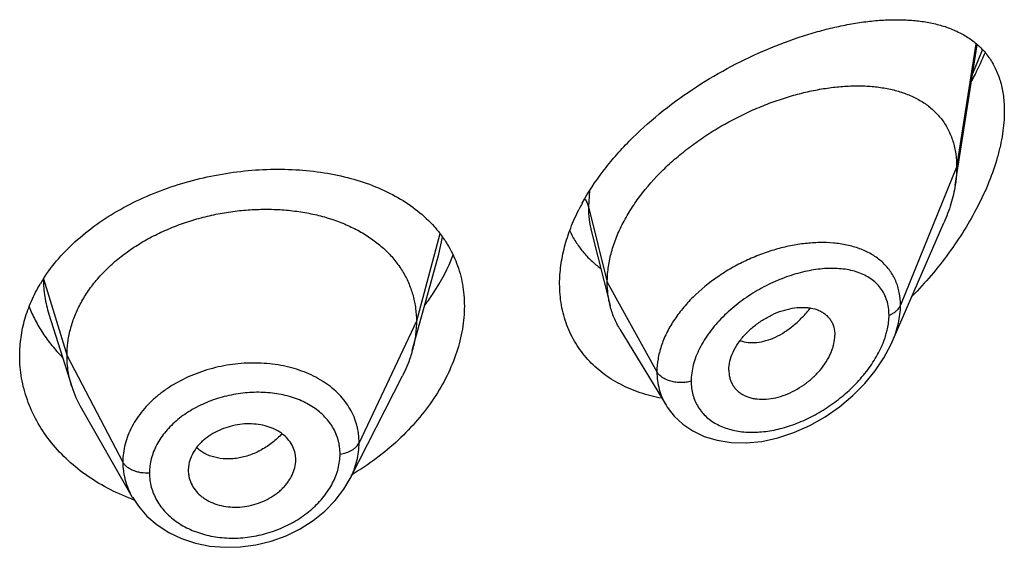
# Model space of a CAD drawing. Units: inches. Extents: x -0.1 to 22, y 3.5 to 15.
# Drawn here: x 20.9 to 21.2, y 9.1 to 9.3 of the extents above; entities that cross this region are included whole.
import ezdxf

# ---------------------------------------------------------------- set-up
doc = ezdxf.new("R2010")
doc.units = ezdxf.units.IN
doc.header["$LTSCALE"] = 1.21
doc.header["$MEASUREMENT"] = 0
doc.layers.get('0').update_dxf_attribs({"linetype": 'CONTINUOUS'})

msp = doc.modelspace()

# ---------------------------------------------------------------- linework, layer by layer
at = {"color": 7, "linetype": 'Continuous'}
for p, q in [((21.1847380264, 9.259627896), (21.1916779859, 9.3037787568)), ((21.164916224, 9.2102353491), (21.1811594314, 9.2476788028)), ((21.0702079993, 9.244893659099999), (21.0760827332, 9.2216407197)), ((21.0138102085, 9.2074574763), (21.0221592208, 9.237808271)), ((20.8993785738, 9.2189666097), (20.8993807173, 9.2189598301)), ((20.8993785823, 9.2189665828), (20.9065981752, 9.1961246314)), ((21.0791855635, 9.2141997033), (21.0936848866, 9.1902823308)), ((21.1134588633, 9.2013077555), (21.1136023212, 9.199614735199999)), ((20.9942138468, 9.1671489309), (21.0107062237, 9.1995078529)), ((20.9095530466, 9.1894001837), (20.9256552539, 9.1612955694)), ((20.9770866668, 9.1725684357), (20.9771027421, 9.1731112994)), ((20.9434587369, 9.171721549199999), (20.9432635506, 9.1697698151)), ((20.9769106807, 9.1711686745), (20.9770873632, 9.1725684936)), ((20.9432635506, 9.1697698151), (20.9432795114, 9.1692373583))]:
    msp.add_line(p, q, dxfattribs=at)
at = {"color": 9, "linetype": 'Continuous'}
for p, q in [((21.1912477089, 9.3041224026), (21.1851923427, 9.2652105688)), ((21.1902849662, 9.2947460349), (21.1932970407, 9.302248228)), ((21.1851923427, 9.2652105688), (21.1675127737, 9.2217302393)), ((21.0695982722, 9.2577894851), (21.0692676572, 9.2527915999)), ((21.0692676572, 9.2527915999), (21.0751923427, 9.228973034800001)), ((21.0224780234, 9.2442337982), (21.0150923441, 9.2167077208)), ((21.0221593351, 9.2378084171), (21.0233030543, 9.2432139678)), ((20.8976550424, 9.230074219199999), (20.9050923441, 9.205857594600001)), ((21.0751923427, 9.228973034800001), (21.0908217186, 9.2008049526)), ((21.0150923441, 9.2167077208), (20.9970573292, 9.1784298277)), ((20.9050923441, 9.205857594600001), (20.922667241, 9.1723684174))]:
    msp.add_line(p, q, dxfattribs=at)
at = {"color": 7, "linetype": 'Continuous'}
for points in [[(21.0936924826, 9.190269128999999), (21.0940584922, 9.189686548600001), (21.0962469316, 9.186845570700001), (21.0989294362, 9.1843230111), (21.102097827, 9.1821676618), (21.1057168485, 9.1804467721), (21.1097499501, 9.179214905), (21.114155363, 9.1785187759), (21.1188736781, 9.1783979024), (21.1238132942, 9.1788786763), (21.1288779185, 9.1799652864), (21.1339652657, 9.1816416316), (21.138972643, 9.1838719704), (21.1437979598, 9.1866038889), (21.1483446965, 9.1897691236), (21.1525249926, 9.193285319700001), (21.1562737384, 9.1970718593), (21.1595409795, 9.2010507658), (21.1622882732, 9.205145574600001), (21.1644903924, 9.2092869314), (21.1649216153, 9.2102476542)], [(20.9256680308, 9.1612738033), (20.9275491856, 9.1584320148), (20.9302491544, 9.1553480375), (20.9334528059, 9.1525856458), (20.9371124743, 9.1502147888), (20.9411531476, 9.1482909754), (20.9455098204, 9.1468495891), (20.9501045496, 9.1459170066), (20.9548600462, 9.1455079157), (20.959714319, 9.1456268362), (20.96458486, 9.1462794198), (20.9693866318, 9.1474596976), (20.9740390494, 9.149146396499999), (20.9784521653, 9.151313443), (20.9825454454, 9.1539107539), (20.9862568544, 9.1568951906), (20.9895166303, 9.1602211718), (20.9922606591, 9.1638186925), (20.9942143043, 9.1671502)]]:
    msp.add_lwpolyline(points, dxfattribs=at)
for centre, radius, start, end in [((21.1285123793, 9.220509758099999), 0.0697175463, 151.4033708346, 153.1378955666), ((20.9412455299, 9.2019920346), 0.0518584496, 147.2326817054, 149.1716426366), ((20.9393744694, 9.206515830299999), 0.0343840459, 197.5903678173, 209.8531622236), ((20.9676366351, 9.173111101), 0.0094661069, 0.0012007172, 11.5613617517), ((20.952875381, 9.1697771726), 0.009612054699999999, 183.2201124448, 191.5728952188), ((20.9490852786, 9.2241053028), 0.0676268226, 249.5374969619, 250.1406506034999)]:
    msp.add_arc(centre, radius, start, end, dxfattribs=at)
at = {"color": 9, "linetype": 'Continuous'}
for centre, radius, start, end in [((21.1430495097, 9.203386334400001), 0.0381024095, 84.2251951989, 85.00996457229999), ((21.1364964165, 9.2202962), 0.0275834075, 340.5416087394, 344.255449064)]:
    msp.add_arc(centre, radius, start, end, dxfattribs=at)
at = {"color": 7, "linetype": 'Continuous'}
for points, knots in [([(21.0672995973, 9.2538793787), (21.0692135935, 9.2573917761), (21.0725691639, 9.2624881078), (21.0777398187, 9.2688301389), (21.0834968215, 9.275041042), (21.091453617, 9.282232327200001), (21.1018349706, 9.2898456349), (21.112753227, 9.2964000634), (21.1238958639, 9.301841122799999), (21.1332699517, 9.3054699789), (21.1406701728, 9.3077770136), (21.1460595653, 9.3091874158), (21.1513375823, 9.3102963122), (21.1564835996, 9.3110984578), (21.161477602, 9.3115866587), (21.1662996685, 9.31175176), (21.1709294632, 9.3115823224), (21.1753449455, 9.3110639153), (21.178860891, 9.3103191184), (21.1815321792, 9.309525758300001), (21.1840620305, 9.3086155658), (21.1870534826, 9.3072235511), (21.1903360464, 9.3051040271), (21.193238808, 9.3025245011), (21.195708931, 9.2994691636), (21.1976918722, 9.2959360099), (21.1991386065, 9.2919404451), (21.2000122344, 9.287516784400001), (21.2001923427, 9.2844211996), (21.2001923427, 9.2828234778)], [0, 0, 0, 0, 0.07071360410000001, 0.1073416475, 0.1446045504, 0.2203280107, 0.2965236132, 0.3718521742, 0.4451512402, 0.5154814574000001, 0.5493095897, 0.5821439482999999, 0.6139266932, 0.6446124608, 0.6741691987, 0.7025794801999999, 0.7298451640000001, 0.7559924036, 0.7810817193999999, 0.79326594, 0.8052309038, 0.8285910733, 0.8514222995, 0.8740662562, 0.8969503081999999, 0.9205557896, 0.9453584979999999, 0.9717551144, 1, 1, 1, 1]), ([(21.1899465122, 9.292406721499999), (21.1903304616, 9.2931302863), (21.1918240827, 9.2960165353), (21.1931963438, 9.298966074800001), (21.1941423805, 9.3012050816)], [0, 0, 0, 0, 0.2520543176, 1, 1, 1, 1]), ([(21.0751923427, 9.228973034800001), (21.0751923427, 9.2304625379), (21.0754032558, 9.2335007799), (21.076308447, 9.2380631179), (21.0777915722, 9.2426566213), (21.0798247968, 9.2472290016), (21.0823774382, 9.2517343382), (21.08647176, 9.2576599888), (21.0913843272, 9.2631888301), (21.0969148264, 9.2682467268), (21.1013766282, 9.2718258351), (21.1060658014, 9.2751347651), (21.1125240054, 9.2791467839), (21.1192490196, 9.282576495499999), (21.1261254206, 9.2853892047), (21.1312486952, 9.2871585033), (21.1363380306, 9.2885965127), (21.1413603942, 9.2896963321), (21.1462838758, 9.2904518429), (21.1510764264, 9.2908566701), (21.1557055278, 9.2909019266), (21.1601386084, 9.2905785884), (21.1643444566, 9.2898758731), (21.1682907633, 9.2887811641), (21.171941716, 9.287280442), (21.1752552902, 9.2853588945), (21.1781835467, 9.2830059974), (21.1802550328, 9.2806851947), (21.1816574286, 9.2786342128), (21.1829040694, 9.2764232287), (21.1841294915, 9.2733827063), (21.185008867, 9.2694072611), (21.1851923427, 9.2666329984), (21.1851923427, 9.2652105688)], [0, 0, 0, 0, 0.028950055, 0.0589905987, 0.0901938781, 0.1225708138, 0.1560860436, 0.190687861, 0.2624177625, 0.2991879738, 0.3362878669, 0.3735092854, 0.4106648769, 0.4839969939, 0.5198685621, 0.5550084671, 0.5892846286, 0.6226006274, 0.6548734344, 0.6860288561, 0.7160022138, 0.7447575376000001, 0.7723098496999999, 0.7987468354, 0.8241891561, 0.8488252301000001, 0.8729388431999999, 0.8969016236, 0.9089735847, 0.9211772492, 0.9461802984000001, 0.9723535881, 1, 1, 1, 1]), ([(21.2001923427, 9.2828234778), (21.2001923427, 9.2804619863), (21.1998819842, 9.2768419812), (21.1989748288, 9.2720123003), (21.197683653, 9.2669156308), (21.1954409925, 9.260465075599999), (21.1919202537, 9.252819008300001), (21.1876476572, 9.245304717), (21.1827296001, 9.2380348504), (21.1772580814, 9.231094880399999), (21.1732862917, 9.2267252125), (21.1712278474, 9.2246121053)], [0, 0, 0, 0, 0.1066151675, 0.1632264635, 0.2217913357, 0.3438340367, 0.4709240039, 0.6013336718, 0.7336569736, 0.8668158703, 1, 1, 1, 1]), ([(20.8976390323, 9.2300593138), (20.8990894939, 9.2323134008), (20.902404875, 9.236692441799999), (20.9083352305, 9.2426296061), (20.9152046286, 9.2479836681), (20.9228794763, 9.2526819646), (20.9312133064, 9.256666195900001), (20.9400476763, 9.2598886383), (20.949216855, 9.2623131583), (20.9585523722, 9.2639145241), (20.9678877995, 9.264677580599999), (20.9770627229, 9.2645956933), (20.9859252603, 9.2636690639), (20.9943331392, 9.2619029761), (21.0021527972, 9.259306994400001), (21.0092583969, 9.2558937162), (21.0155257133, 9.2516846426), (21.0191248735, 9.2483102089), (21.0207235949, 9.2465141822)], [0, 0, 0, 0, 0.058004918, 0.1183736345, 0.1811163061, 0.2460323064, 0.3127332539, 0.3806812668, 0.4492342315, 0.5176997079, 0.5853878093, 0.651659532, 0.7159708248000001, 0.7779073124, 0.8372178667, 0.8938471661, 0.9479663940999999, 1, 1, 1, 1]), ([(21.1851923427, 9.2652105688), (21.1851923427, 9.2647563494), (21.1851520803, 9.2628883106), (21.1849575783, 9.2610246541), (21.1847380264, 9.259627896)], [0, 0, 0, 0, 0.2431415274, 1, 1, 1, 1]), ([(21.1847380264, 9.259627896), (21.1844234594, 9.2576266651), (21.1834692479, 9.2535559013), (21.1820112496, 9.2496423432), (21.1811594314, 9.2476788028)], [0, 0, 0, 0, 0.486253011, 1, 1, 1, 1]), ([(20.9050923441, 9.205857594600001), (20.9050923441, 9.2072417309), (20.9052653809, 9.2100109011), (20.9060640864, 9.2141230267), (20.9073737736, 9.218171505900001), (20.9091870061, 9.222139458400001), (20.9114994201, 9.2259769367), (20.9142779697, 9.229647706), (20.9174929213, 9.2331227676), (20.921115249, 9.2363733293), (20.925114045, 9.2393693183), (20.9294472985, 9.2420921067), (20.9340732446, 9.244522383), (20.938949686, 9.246640344), (20.9440329229, 9.2484256743), (20.9492742513, 9.2498678116), (20.9546247324, 9.250955774400001), (20.9600349255, 9.2516783709), (20.9654532547, 9.2520243514), (20.9708252889, 9.2519934944), (20.9760957307, 9.251585151), (20.9812095742, 9.2507985363), (20.9861124973, 9.249631925800001), (20.9907563333, 9.248103312000001), (20.9950962732, 9.246230329), (20.9990902443, 9.2440290995), (21.0027041577, 9.2415064781), (21.0059143208, 9.2386687161), (21.0087013513, 9.2355330689), (21.0110306659, 9.2321227577), (21.0128478343, 9.2284795555), (21.0139347821, 9.225300646), (21.014539437, 9.2227102275), (21.0149703445, 9.2200712297), (21.0150923441, 9.218056580199999), (21.0150923441, 9.2167077208)], [0, 0, 0, 0, 0.0274181667, 0.0547825641, 0.0827711095, 0.1115101416, 0.1410110293, 0.1713420094, 0.2025491598, 0.2346462358, 0.2676190459, 0.3014068641, 0.33591552, 0.3710317728, 0.40662769, 0.4425498753, 0.4786311156, 0.5147010897, 0.5505868939, 0.586094682, 0.6210291018, 0.6552081446, 0.6884808845, 0.7207478136, 0.7519318792, 0.7819812265, 0.8109315197, 0.8390578713, 0.8666596856000001, 0.8938252844, 0.920623317, 0.9470637375, 0.9601647623, 0.9732806291, 1, 1, 1, 1]), ([(21.0601923427, 9.228476574), (21.0601923427, 9.230402566699999), (21.0604694566, 9.2343348177), (21.0616567079, 9.240242259), (21.0635982376, 9.2461964391), (21.0653396295, 9.250080156900001), (21.066317595, 9.252011267)], [0, 0, 0, 0, 0.2355669894, 0.4804493196, 0.7352459970999999, 1, 1, 1, 1]), ([(21.0207235949, 9.2465141822), (21.021483856, 9.2456600939), (21.0229250387, 9.243894207), (21.0248347993, 9.2410731871), (21.0264696155, 9.2381046114), (21.0278197619, 9.2349994918), (21.0288776915, 9.2317702007), (21.0296369187, 9.2284300876), (21.0300928356, 9.2249946835), (21.0301923427, 9.222670815299999), (21.0301923427, 9.221500785)], [0, 0, 0, 0, 0.1254060674, 0.2496057967, 0.3731333401, 0.4965506333, 0.6204168974000001, 0.7452834194, 0.8716780808, 1, 1, 1, 1]), ([(21.0633777842, 9.2451856508), (21.063929117, 9.2440088519), (21.0651734319, 9.2417314748), (21.0674490349, 9.2385868777), (21.070093953, 9.235759271000001), (21.0720758563, 9.2341044815), (21.0731131501, 9.2333375898)], [0, 0, 0, 0, 0.2517686024, 0.5012176454, 0.7500809651000001, 1, 1, 1, 1]), ([(21.0178394974, 9.2218515951), (21.01876753, 9.223097088300001), (21.0222180373, 9.2280348098), (21.0250534562, 9.2334156751), (21.0266751555, 9.2375818452)], [0, 0, 0, 0, 0.2578436024, 1, 1, 1, 1]), ([(21.0760827332, 9.2216407197), (21.0757843318, 9.2228222585), (21.0753359654, 9.2252556022), (21.0751923427, 9.227724889500001), (21.0751923427, 9.228973034800001)], [0, 0, 0, 0, 0.4940189718, 1, 1, 1, 1]), ([(20.8901923427, 9.2058124792), (20.8901923427, 9.2077605905), (20.8904725503, 9.211683837699999), (20.8917223857, 9.2174935475), (20.8937856412, 9.223181671), (20.8956602269, 9.2268013485), (20.8967143491, 9.228567826799999)], [0, 0, 0, 0, 0.2440785997, 0.4908573806, 0.7422674872, 1, 1, 1, 1]), ([(21.0922643854, 9.1924664922), (21.0899782174, 9.192887253), (21.0855301481, 9.1940175239), (21.0802816839, 9.196230741499999), (21.0764387826, 9.1984463524), (21.0737623187, 9.2003098682), (21.0712872563, 9.2023803462), (21.0690282307, 9.2046491695), (21.0669995419, 9.2071065926), (21.0652141211, 9.2097412855), (21.0636834921, 9.2125406943), (21.062418008, 9.2154911076), (21.0614256635, 9.2185782623), (21.060467744, 9.222889756), (21.0601923427, 9.2262350135), (21.0601923427, 9.228476574)], [0, 0, 0, 0, 0.1324483697, 0.2604955219, 0.3231190655, 0.3849303474, 0.4460779946, 0.5067347985, 0.5670967826, 0.6273771359, 0.6878035454000001, 0.7486100192, 0.810026727, 0.8722810527, 1, 1, 1, 1]), ([(20.8931519924, 9.221267489199999), (20.8937213914, 9.2198259271), (20.8950246489, 9.2169791776), (20.8974279543, 9.2129007316), (20.9002765491, 9.2090173761), (20.9024374899, 9.2066031746), (20.9035817863, 9.2054389768)], [0, 0, 0, 0, 0.2437607036, 0.4913423128, 0.7432689013, 1, 1, 1, 1]), ([(21.0301923427, 9.221500785), (21.0301923427, 9.2190812041), (21.0297531826, 9.2141296061), (21.0278829702, 9.2067566214), (21.0248417975, 9.199434270800001), (21.0207011916, 9.192307658899999), (21.0155455835, 9.1855100135), (21.0073756173, 9.1769780753), (21.0001277635, 9.1715672805), (20.9949514708, 9.168477983899999)], [0, 0, 0, 0, 0.1093969845, 0.2235154557, 0.3426689066, 0.4667118637, 0.5951868278, 0.7274511932, 1, 1, 1, 1]), ([(21.0791855635, 9.2141997033), (21.0784909926, 9.215345401799999), (21.0772652783, 9.2177581951), (21.0764145353, 9.2203269287), (21.0760827332, 9.2216407197)], [0, 0, 0, 0, 0.4971712475, 1, 1, 1, 1]), ([(21.1134588633, 9.2013077555), (21.1134588633, 9.202252080900001), (21.1137250031, 9.2042210099), (21.1147618422, 9.2071156185), (21.1164048615, 9.209947917200001), (21.1185562206, 9.212615293899999), (21.1211243222, 9.2150197552), (21.1239916666, 9.217095885099999), (21.127047574, 9.2187954242), (21.1301937787, 9.2200701472), (21.1333358016, 9.220869218899999), (21.1359139596, 9.2211306871), (21.1378785508, 9.2210741664), (21.1396891015, 9.2208516427), (21.1413984083, 9.220368973), (21.1429167868, 9.2195968501), (21.1439228689, 9.2188950246), (21.1448017885, 9.2180653227), (21.1455393024, 9.217111512799999), (21.1461211446, 9.2160411622), (21.1466933924, 9.2144532913), (21.1468554098, 9.2131613978), (21.1468554098, 9.212293068200001)], [0, 0, 0, 0, 0.05868080940000001, 0.1221236618, 0.1899798518, 0.2611780118, 0.3343365148, 0.4079457573, 0.4806223509000001, 0.5511127294, 0.6182968167, 0.6814404595, 0.7114025397, 0.7402572651999999, 0.7947012831999999, 0.8205945762000001, 0.8458260497, 0.8706631793999999, 0.8954158902, 0.9204341975, 0.9460416068, 1, 1, 1, 1]), ([(21.0150923441, 9.2167077208), (21.0150923441, 9.2159364829), (21.0150389834, 9.2143919675), (21.0147146118, 9.2112861368), (21.014228432, 9.208978118200001), (21.0138102111, 9.2074574814)], [0, 0, 0, 0, 0.2471148262, 0.4946762437, 1, 1, 1, 1]), ([(21.1136023116, 9.1996147309), (21.1136724877, 9.1992100598), (21.1138636702, 9.1984179043), (21.1143078082, 9.1972907678), (21.1149007513, 9.1962527202), (21.1156380312, 9.1953173722), (21.1165066764, 9.1944921884), (21.1174948235, 9.193782741), (21.1185920936, 9.1931961692), (21.1197860782, 9.1927364799), (21.1210637298, 9.1924058883), (21.1228883485, 9.192129809299999), (21.125313703, 9.192112384400001), (21.1283070381, 9.192574879299999), (21.1313440216, 9.1935126919), (21.1343336332, 9.1949002158), (21.1371964523, 9.196684376), (21.1398496627, 9.1988159363), (21.1422040298, 9.2012415566), (21.1441690969, 9.2038895446), (21.1454361634, 9.2062428034), (21.1461633266, 9.2081546642), (21.1466748126, 9.2099841444), (21.1468554098, 9.2113827377), (21.1468554098, 9.212293068200001)], [0, 0, 0, 0, 0.0261583326, 0.05171526480000001, 0.0769162664, 0.102021616, 0.1272976984, 0.1529761635, 0.1792647532, 0.2063264601, 0.2342715901, 0.2631505434, 0.323688392, 0.3878816832, 0.4553567919, 0.525446871, 0.5972258951, 0.6696881196, 0.7416866368, 0.8119285408, 0.879081007, 0.9111356626999999, 0.9420206893999999, 1, 1, 1, 1]), ([(21.0138102111, 9.2074574814), (21.0136263742, 9.2067890566), (21.0127980795, 9.2040640201), (21.0116844545, 9.2014271497), (21.0107062205, 9.1995078467)], [0, 0, 0, 0, 0.2434602009, 1, 1, 1, 1]), ([(20.9254433266, 9.1607456529), (20.9228270322, 9.161721907999999), (20.9177824439, 9.163969764700001), (20.9108302667, 9.1682380887), (20.9047160157, 9.173266736), (20.8995511194, 9.1789502493), (20.8954290731, 9.1851718238), (20.8929137759, 9.1907340893), (20.8915037611, 9.1953086591), (20.8907479775, 9.1987786826), (20.8902934919, 9.202285633899999), (20.8901923427, 9.2046379019), (20.8901923427, 9.2058124792)], [0, 0, 0, 0, 0.1376329837, 0.2713173791, 0.4009165692, 0.5265087052, 0.6484283752000001, 0.7672960007999999, 0.825909955, 0.8841267131, 0.9421090645, 1, 1, 1, 1]), ([(20.9065981703, 9.1961246401), (20.9061032218, 9.1976906073), (20.9055325902, 9.2000995182), (20.9051541784, 9.2033739535), (20.9050923441, 9.2050265289), (20.9050923441, 9.205857594600001)], [0, 0, 0, 0, 0.4985822412, 0.7477022337, 1, 1, 1, 1]), ([(20.9769106807, 9.1750082724), (20.9767583468, 9.1757535147), (20.9762672684, 9.1772243132), (20.9750307849, 9.1792259086), (20.9736337885, 9.1806650292), (20.9723209269, 9.181657318300001), (20.9708417559, 9.1825589663), (20.9687697917, 9.1834526052), (20.9660625327, 9.184141991), (20.9631797623, 9.1844520469), (20.9602041408, 9.1843629842), (20.9572287345, 9.1838614345), (20.9543429815, 9.1829823911), (20.951628839, 9.1817611171), (20.9495586952, 9.1804680122), (20.9480756192, 9.179280638), (20.9467551256, 9.1780304767), (20.9453591954, 9.1763275728), (20.9441210514, 9.1740985243), (20.9436153453, 9.1725125817), (20.9434587369, 9.171721549199999)], [0, 0, 0, 0, 0.0528340921, 0.1065215711, 0.1621570437, 0.1910230512, 0.2206721404, 0.2823005107, 0.3469099997, 0.4140402754999999, 0.4830409491, 0.5530332088000001, 0.6230027291, 0.6920129440999999, 0.7592044724, 0.7918883487999999, 0.8238372214, 0.8853911874, 0.9439892665, 1, 1, 1, 1]), ([(20.9434587369, 9.167848855099999), (20.9436129109, 9.1670944631), (20.9441088499, 9.165601190599999), (20.9453499502, 9.1635572225), (20.9467540842, 9.162072975800001), (20.948076898, 9.1610424513), (20.9495654956, 9.1601039745), (20.9516490742, 9.1591676844), (20.9543709961, 9.158437343), (20.9572643183, 9.1581012084), (20.960245612, 9.1581823573), (20.9632210419, 9.1586975832), (20.966100064, 9.1596120886), (20.9688010005, 9.160885885599999), (20.9708542662, 9.1622299651), (20.9723239578, 9.163457471900001), (20.9733190937, 9.164436603), (20.9742092022, 9.1654718144), (20.9752374422, 9.1668945074), (20.9762503747, 9.1687628859), (20.9767548062, 9.170369097), (20.9769106807, 9.1711686745)], [0, 0, 0, 0, 0.0530044271, 0.1071760051, 0.1634106374, 0.1925588402, 0.222450009, 0.2843674092, 0.3489470305, 0.4157405835, 0.4841852198, 0.5535386702, 0.6229239075, 0.6915097484, 0.7585089772, 0.7911937822, 0.8232041718, 0.8545002531, 0.8850615554000001, 0.9439223351999999, 1, 1, 1, 1])]:
    msp.add_open_spline(points, degree=3, knots=knots, dxfattribs=at)
at = {"color": 9, "linetype": 'Continuous'}
for points, knots in [([(21.0681509522, 9.255202693), (21.0684105079, 9.2548292658), (21.0688607005, 9.2540565196), (21.0691627497, 9.2532133804), (21.0692676571, 9.2527916005)], [0, 0, 0, 0, 0.5113226054, 1, 1, 1, 1]), ([(21.0692676571, 9.2527916004), (21.0692677461, 9.251439583), (21.0694167742, 9.2487806677), (21.0698912608, 9.246158853899999), (21.0702079883, 9.2448936843)], [0, 0, 0, 0, 0.5089986162, 1, 1, 1, 1]), ([(21.1463637521, 9.2413443297), (21.1449243169, 9.2414700469), (21.1419667143, 9.2415619626), (21.1374533307, 9.241256678400001), (21.1328186521, 9.2405196766), (21.1281203678, 9.2393617216), (21.12341797, 9.2377924205), (21.1187735496, 9.2358270293), (21.1142553652, 9.2334751239), (21.1085232841, 9.2298779016), (21.1033022321, 9.2256208218), (21.0988594636, 9.2207671816), (21.0960399845, 9.2169523498), (21.0937669896, 9.2129859892), (21.0920937746, 9.2089327367), (21.0910640533, 9.204864910700001), (21.0908217518, 9.2021367452), (21.0908217186, 9.2008049526)], [0, 0, 0, 0, 0.0574577664, 0.1174132526, 0.1796406239, 0.2438352422, 0.3096201181, 0.3765652677, 0.4441782027, 0.5119317096, 0.6454930114, 0.7103437445999999, 0.7732149859999999, 0.8337339792, 0.8916857518000001, 0.9470405901000001, 1, 1, 1, 1]), ([(21.1675127736, 9.221730239), (21.1675127064, 9.2230718802), (21.1673334514, 9.2250676619), (21.1666957421, 9.2276117341), (21.1660393867, 9.2293992245), (21.1652053036, 9.2310799162), (21.1642007506, 9.2326462978), (21.1630346883, 9.2340923005), (21.1617163609, 9.2354133057), (21.1602557754, 9.236606555), (21.1581113743, 9.2380386706), (21.1551026309, 9.239498667100001), (21.1511273492, 9.2407024462), (21.1483261072, 9.2411494294), (21.1468833284, 9.2412953761)], [0, 0, 0, 0, 0.1277867231, 0.1892524596, 0.249460273, 0.3087839258, 0.3676104735, 0.4263447375, 0.4853737045, 0.5450516693, 0.6056843321000001, 0.7306627509, 0.8618789726, 1, 1, 1, 1]), ([(21.1638971258, 9.2186243261), (21.1638970705, 9.2194296444), (21.1637905763, 9.2210043182), (21.1632830668, 9.2232656073), (21.1624424176, 9.225332445700001), (21.1612901605, 9.2271789768), (21.1598536403, 9.2287882827), (21.1581639586, 9.2301518387), (21.1562526334, 9.2312694888), (21.1541480939, 9.2321448993), (21.1518759746, 9.2327835156), (21.1494599562, 9.233192220700001), (21.1469216378, 9.2333791438), (21.1433400427, 9.2333400902), (21.138664869, 9.2327422782), (21.1329709546, 9.2312465754), (21.1272379983, 9.2289996172), (21.1225797384, 9.2265394001), (21.1189770859, 9.2242271046), (21.1154944196, 9.2216951576), (21.1122583268, 9.2188638362), (21.1093625982, 9.2157540872), (21.1067931421, 9.2125587201), (21.1046550022, 9.2091586201), (21.1030824103, 9.2056148921), (21.1019741862, 9.2021962089), (21.1015911833, 9.1995494434), (21.1015910781, 9.1978290907)], [0, 0, 0, 0, 0.0275240714, 0.0537189709, 0.0788840142, 0.1034171628, 0.1277437886, 0.1522672437, 0.1773226639, 0.2031630178, 0.229960695, 0.2578164664, 0.2867723271, 0.3168336384, 0.3801157681, 0.4472647172999999, 0.5175697426, 0.5901195112, 0.6269045411, 0.6638076694, 0.7372226752, 0.7733891053, 0.8089225367, 0.8772842087999999, 0.9098612788, 0.9412019906999999, 1, 1, 1, 1]), ([(20.8976552149, 9.2299606572), (20.8976608457, 9.2281072374), (20.8979502903, 9.2243815141), (20.8988160814, 9.2207467308), (20.8993785499, 9.2189665766)], [0, 0, 0, 0, 0.4981893146, 1, 1, 1, 1]), ([(21.11701071, 9.2105793996), (21.1178258838, 9.2102989771), (21.1195834456, 9.2099333976), (21.1223544877, 9.2099634853), (21.1252517942, 9.210541169199999), (21.1282038779, 9.2116563643), (21.1311319746, 9.2133025952), (21.1339734147, 9.2154252156), (21.1366739045, 9.2179604195), (21.1383227947, 9.219864878), (21.1391097995, 9.220870074199999)], [0, 0, 0, 0, 0.1000507842, 0.206141216, 0.3196505138, 0.4411805334, 0.5708895179, 0.7082217343, 0.8518334000000001, 1, 1, 1, 1]), ([(21.1638971258, 9.2186243261), (21.1643244025, 9.2187895696), (21.16512676, 9.219166831799999), (21.1661770068, 9.2198959063), (21.1669958845, 9.2207453476), (21.167377982, 9.2213987353), (21.1675127736, 9.221730239)], [0, 0, 0, 0, 0.2811398381, 0.5415776487, 0.7803864973000001, 1, 1, 1, 1]), ([(21.1649212437, 9.2102469179), (21.1653364896, 9.211205017000001), (21.1660741295, 9.2131233412), (21.1671451059, 9.2169243888), (21.1675126783, 9.2198351039), (21.1675127737, 9.2217302393)], [0, 0, 0, 0, 0.2645838705, 0.5198089449000001, 1, 1, 1, 1]), ([(21.1630449234, 9.2128114723), (21.1631834402, 9.2133044462), (21.1636580269, 9.215207557100001), (21.1638970224, 9.2171747485), (21.1638971258, 9.2186243261)], [0, 0, 0, 0, 0.2610387281, 1, 1, 1, 1]), ([(21.1015910781, 9.1978290907), (21.1015911399, 9.1970891878), (21.1016818032, 9.195629755), (21.1021047914, 9.1935069487), (21.1028068469, 9.191511115199999), (21.1037761306, 9.1896648142), (21.1049964381, 9.187986268), (21.1064502605, 9.1864921816), (21.1081150446, 9.1851933577), (21.1099674563, 9.1840963282), (21.1119848106, 9.1832048491), (21.1141458195, 9.1825223826), (21.1164291611, 9.182049298799999), (21.119652074, 9.181689731599999), (21.1238840294, 9.181770870900001), (21.1290656368, 9.1826405695), (21.1342991717, 9.18424293), (21.1394696489, 9.1865264737), (21.1444676764, 9.189440333), (21.1491814698, 9.1929281418), (21.1534927228, 9.196921157), (21.157267844, 9.2013354018), (21.1603578196, 9.2060537617), (21.161907147, 9.2094156848), (21.1625043606, 9.2111075542)], [0, 0, 0, 0, 0.0271012465, 0.0533817888, 0.0790403937, 0.1043264099, 0.1294931461, 0.1547886123, 0.1804343598, 0.2066085175, 0.2334459817, 0.2610439164, 0.2894613568, 0.318719501, 0.3796826308, 0.4437686665, 0.5105875927, 0.5796380188, 0.650351081, 0.7220676429999999, 0.7939934251, 0.8651406376, 0.9342825302, 1, 1, 1, 1]), ([(20.9970573292, 9.1784298277), (20.9970573234, 9.179361175599999), (20.9969702545, 9.1807577823), (20.9966698589, 9.1825904275), (20.9962485482, 9.184391633099999), (20.9955001674, 9.186591324), (20.9942598244, 9.1891093383), (20.9926817565, 9.191478597), (20.9907906465, 9.1936809813), (20.9886082069, 9.1957009754), (20.9852900521, 9.198160606), (20.9804915055, 9.2006625018), (20.9740629706, 9.2026566725), (20.9671106105, 9.2036260054), (20.9598899023, 9.203574083300001), (20.9526608265, 9.2024777157), (20.9456935906, 9.2003755432), (20.9402757495, 9.1978109726), (20.9363180131, 9.1953232415), (20.9335972027, 9.193280336399999), (20.9311299015, 9.1910586462), (20.9289412255, 9.1886773584), (20.927050637, 9.1861600216), (20.9254733311, 9.183531087), (20.9242325159, 9.1808104625), (20.9233325378, 9.1780274631), (20.9227862655, 9.1752066324), (20.9226672459, 9.1733095595), (20.922667241, 9.1723684174)], [0, 0, 0, 0, 0.0270841644, 0.0405438453, 0.05397446519999999, 0.0808424757, 0.1079079475, 0.1353756961, 0.1634034104, 0.1921327984, 0.2216722888, 0.2833121776, 0.3484195749, 0.4165041506, 0.4866398407, 0.5576958334000001, 0.6284057279, 0.6975548394, 0.7312567118000001, 0.7642223313, 0.7963729412999999, 0.8276743871, 0.8581306496, 0.8877706617, 0.9166552224, 0.9449001571, 0.9726310170999999, 1, 1, 1, 1]), ([(21.0908217182, 9.2008049533), (21.0908217683, 9.1998618374), (21.0909392536, 9.1979935705), (21.0914823589, 9.1952639003), (21.0923840104, 9.1926725785), (21.0932165964, 9.1910548216), (21.0936848867, 9.1902822647)], [0, 0, 0, 0, 0.2564053757, 0.5072465986, 0.7543909515999999, 1, 1, 1, 1]), ([(21.1015910781, 9.1978290907), (21.1010796163, 9.1976837763), (21.1000206211, 9.1974659803), (21.0983974067, 9.197354495199999), (21.0967721934, 9.197455551100001), (21.0952116742, 9.1977653747), (21.09377913, 9.198271544199999), (21.0925322067, 9.1989552802), (21.0915217252, 9.199790613300001), (21.0910135433, 9.200459240499999), (21.0908217182, 9.2008049533)], [0, 0, 0, 0, 0.1340862545, 0.2715960159, 0.4091982907, 0.5435250040999999, 0.6715439954000001, 0.7908973364, 0.9002958203, 1, 1, 1, 1]), ([(20.9910559579, 9.1748893136), (20.991055965, 9.1756362999), (20.9909851565, 9.176755739199999), (20.990738758, 9.178222551900001), (20.9903931283, 9.1796591336), (20.9897797989, 9.1814081542), (20.98841936, 9.184083513), (20.985991284, 9.1871252128), (20.9828610653, 9.1895686643), (20.9799898815, 9.1911645671), (20.9768008785, 9.1925543248), (20.9733467858, 9.193529031699999), (20.9697322157, 9.1940942033), (20.9659400821, 9.1943999834), (20.9610885567, 9.194267334800001), (20.9553031834, 9.1932926905), (20.9497143927, 9.1915379615), (20.945357615, 9.189439886699999), (20.9421621898, 9.1874202414), (20.9399587084, 9.1857647404), (20.9379559611, 9.183967104), (20.9361754447, 9.182042414), (20.934633952, 9.1800095943), (20.9333450172, 9.177888065800001), (20.9323302376, 9.1756932539), (20.9315916185, 9.1734505095), (20.931142919, 9.1711791591), (20.931045461, 9.1696521504), (20.93104547, 9.1688954145)], [0, 0, 0, 0, 0.0270670636, 0.0404878855, 0.05386084820000001, 0.08056964679999999, 0.1074274198, 0.1623247402, 0.2199770575, 0.2501327773, 0.2811898388, 0.3458649181, 0.3794321997, 0.4136657399, 0.4836052011, 0.5546583175, 0.6255929226, 0.6951839839, 0.729169462, 0.7624494172, 0.7949298918000001, 0.8265538772, 0.8573115193999999, 0.887220373, 0.91632699, 0.9447402884999999, 0.97257966, 1, 1, 1, 1]), ([(20.9727635148, 9.1813060025), (20.9718456289, 9.1802974873), (20.9698268413, 9.1784300362), (20.9669742964, 9.176522888), (20.9645417312, 9.1752872726), (20.9626736897, 9.1745258109), (20.9607773735, 9.173940120900001), (20.9588718132, 9.1735450422), (20.9569793223, 9.1733398775), (20.9545392391, 9.1733133649), (20.9521691987, 9.1736387368), (20.9499684572, 9.1743311207), (20.9484590055, 9.1750131732), (20.9470898152, 9.1758635601), (20.94627497, 9.1765431587), (20.9458979644, 9.1769049465)], [0, 0, 0, 0, 0.1362187588, 0.2732976714, 0.3413165904, 0.408498453, 0.474557703, 0.5392920084, 0.6025998631, 0.6643824886999999, 0.7828008592, 0.8394694558, 0.8944162912000001, 0.9478054392, 1, 1, 1, 1]), ([(20.9910559579, 9.1748893136), (20.9917359977, 9.1749817539), (20.9930364164, 9.1752724492), (20.9945336932, 9.175926692400001), (20.9955447067, 9.176603143300001), (20.9961766537, 9.1771579459), (20.9966891939, 9.1777632495), (20.996951576, 9.178205374800001), (20.9970573292, 9.1784298277)], [0, 0, 0, 0, 0.2846732483, 0.5494203488, 0.6722555425, 0.7880637054, 0.8970809322, 1, 1, 1, 1]), ([(20.9942143137, 9.167149818099999), (20.9946748634, 9.1680536291), (20.9954895594, 9.1698878426), (20.9963892654, 9.1727213034), (20.9969367792, 9.1755734771), (20.9970573191, 9.1774849438), (20.9970573292, 9.1784298277)], [0, 0, 0, 0, 0.2593281993, 0.5119041317, 0.7584402211, 1, 1, 1, 1]), ([(20.93104547, 9.1688954145), (20.9310454609, 9.1681449298), (20.9311405962, 9.1666427725), (20.9315871821, 9.1644269816), (20.9323245527, 9.162277339800001), (20.9336889071, 9.1595034246), (20.9361197531, 9.156307509400001), (20.9392658096, 9.1536806681), (20.9421638888, 9.151938788999999), (20.9453721378, 9.150414317100001), (20.9497662207, 9.1490430139), (20.9553747228, 9.1483025825), (20.9611748215, 9.1484476716), (20.965994485, 9.1493177095), (20.9697557652, 9.1504410516), (20.9733972127, 9.1518324957), (20.9768395611, 9.1536235899), (20.9800008159, 9.155767139), (20.9821860123, 9.1575194073), (20.9841727923, 9.1594132058), (20.9859407567, 9.161429786900001), (20.9874733232, 9.1635473415), (20.9887567578, 9.1657434547), (20.9897693834, 9.1679997049), (20.9905073071, 9.1702888297), (20.9909571118, 9.172588859600001), (20.9910559592, 9.1741291519), (20.9910559579, 9.1748893136)], [0, 0, 0, 0, 0.0267869735, 0.0535396842, 0.0804453973, 0.1076735288, 0.1636063821, 0.2222737595, 0.2528101677, 0.2841237905, 0.3488789161, 0.4161426913, 0.4851817661, 0.5551567002000001, 0.5902290009000001, 0.6251807802, 0.6941912934000001, 0.7280818083, 0.7614031184000001, 0.7940461704999999, 0.8259266370999999, 0.8569917842, 0.8872072078000001, 0.9165570667, 0.9450897567000001, 0.972867625, 1, 1, 1, 1]), ([(20.922667241, 9.1723684174), (20.9226672386, 9.17140961), (20.9227597129, 9.1699688605), (20.9230749657, 9.168075255), (20.9235185519, 9.1661995005), (20.9243064312, 9.1638972727), (20.9251682375, 9.1621456634), (20.9256553256, 9.1612956402)], [0, 0, 0, 0, 0.2480957175, 0.3721532132, 0.4964430375, 0.7465005897, 1, 1, 1, 1]), ([(20.93104547, 9.1688954145), (20.9301558515, 9.1688380951), (20.9288169983, 9.1688947276), (20.9271080467, 9.1692561839), (20.9259222417, 9.169657604700001), (20.9248558091, 9.1701805698), (20.9239375449, 9.1708118957), (20.9231933653, 9.1715352087), (20.9228153279, 9.1720862361), (20.922667241, 9.1723684174)], [0, 0, 0, 0, 0.2810002295, 0.4180175115999999, 0.5497620402000001, 0.6745537536, 0.7912699346, 0.8995485593000001, 1, 1, 1, 1])]:
    msp.add_open_spline(points, degree=3, knots=knots, dxfattribs=at)

doc.saveas('drawing.dxf')
